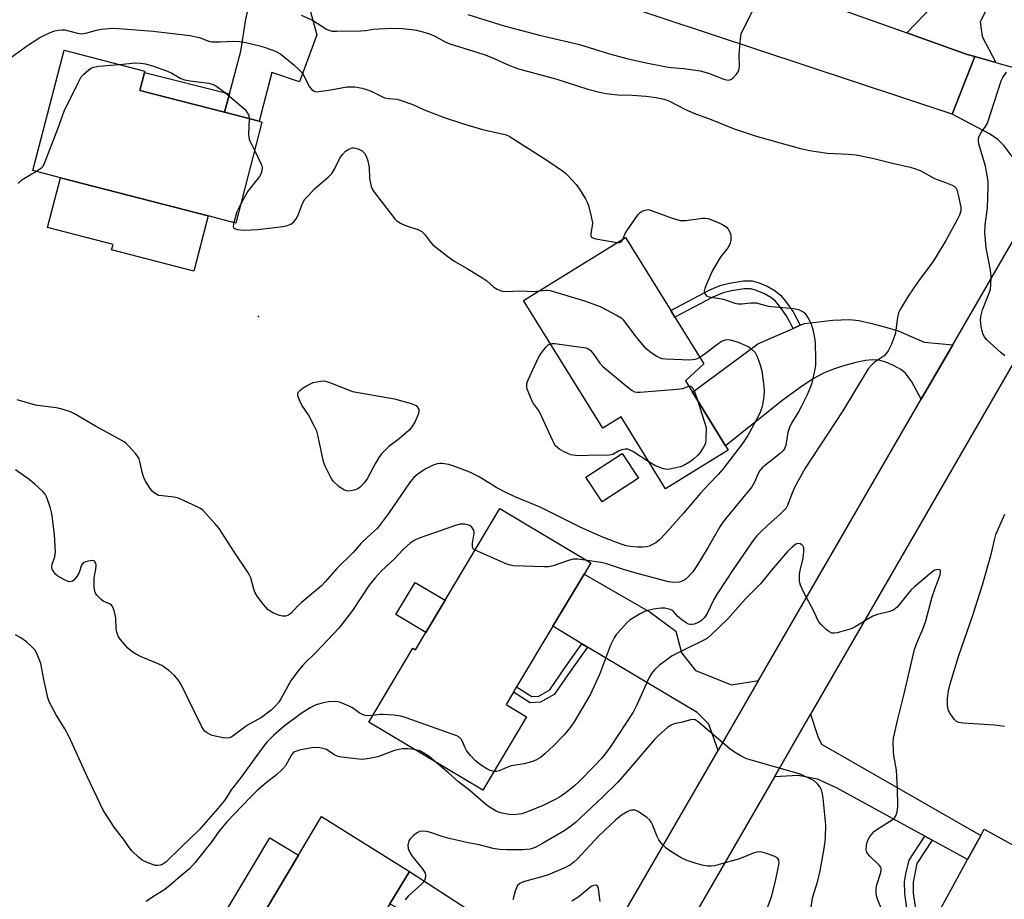
# Model space of a CAD drawing. Units: inches. Extents: x 1321761 to 1327761, y 509447 to 513448.
# Drawn here: x 1322329 to 1322634, y 510350 to 510622 of the extents above; entities that cross this region are included whole.
import ezdxf

# ---------------------------------------------------------------- set-up
doc = ezdxf.new("R2010")
doc.units = ezdxf.units.IN
doc.header["$MEASUREMENT"] = 0
for name, color, linetype in [('BLDG-Footprint', 5, 'Continuous'), ('CULTRL-Pad', 6, 'Continuous'), ('ELEV-Spot Elevation', 7, 'Continuous'), ('TRANS-Driveway', 251, 'Continuous'), ('TRANS-Non Street Sidewalk', 7, 'Continuous'), ('TRANS-Road', 130, 'Continuous'), ('Undefined', 1, 'Continuous')]:
    doc.layers.add(name, color=color, linetype=linetype)

msp = doc.modelspace()

# ---------------------------------------------------------------- linework, layer by layer
at = {"layer": 'BLDG-Footprint'}
for points, elevation in [([(1322404.16, 510590.47), (1322396.03, 510559.19), (1322387.5, 510561.4), (1322341.8, 510573.23), (1322333.27, 510575.44), (1322342.92, 510612.71), (1322367.9, 510606.21), (1322367.81, 510605.84), (1322366.38, 510600.22), (1322392.54, 510593.47), (1322403.29, 510590.7)], 380.61), ([(1322537.42, 510506.81), (1322547.64, 510490.22), (1322548.46, 510488.89), (1322529.06, 510476.94), (1322515.3, 510499.27), (1322509.6, 510495.76), (1322485.11, 510535.21), (1322516.64, 510554.77), (1322530.68, 510532.15), (1322531.95, 510530.1), (1322540.91, 510515.67), (1322535.24, 510510.35)], 380.47), ([(1322494.15, 510434.38), (1322482.96, 510415.63), (1322481.96, 510413.95), (1322479.71, 510410.2), (1322486.07, 510406.4), (1322472.49, 510383.65), (1322437.2, 510404.72), (1322450.87, 510427.61), (1322451.7, 510427.11), (1322454.89, 510432.46), (1322460.84, 510442.43), (1322477.81, 510470.85), (1322505.91, 510454.08), (1322503.82, 510450.57)], 376.77), ([(1322443.75, 510348.45), (1322431.99, 510328.73), (1322430.03, 510325.44), (1322429.72, 510324.93), (1322435.52, 510321.47), (1322422.04, 510298.87), (1322387.67, 510319.38), (1322394.88, 510331.45), (1322400.99, 510341.7), (1322402.04, 510341.08), (1322415.47, 510363.59), (1322422.59, 510375.52), (1322449.77, 510358.53)], 371.51), ([(1322650.74, 510344.22), (1322644.72, 510333.22), (1322626.34, 510299.67), (1322591.47, 510318.76), (1322604.28, 510342.14), (1322605.22, 510341.62), (1322608.42, 510339.86), (1322609.87, 510339.07), (1322622.54, 510362.21), (1322626.6, 510369.62), (1322627.66, 510371.56), (1322656.94, 510355.53)], 374.53)]:
    msp.add_lwpolyline(points, close=True, dxfattribs=dict(at, elevation=elevation))
at = {"layer": 'CULTRL-Pad'}
for points in [[(1322387.5, 510561.4), (1322383.07, 510544.29), (1322357.64, 510550.87), (1322358.08, 510552.57), (1322337.8, 510557.82), (1322341.8, 510573.23)], [(1322520.67, 510480.19), (1322509.42, 510472.86), (1322504.43, 510480.53), (1322515.68, 510487.86)], [(1322460.84, 510442.43), (1322454.89, 510432.46), (1322445.62, 510438), (1322451.57, 510447.97)], [(1322415.47, 510363.59), (1322402.04, 510341.08), (1322400.99, 510341.7), (1322394.88, 510331.45), (1322387, 510336.15), (1322406.55, 510368.91)]]:
    msp.add_lwpolyline(points, close=True, dxfattribs=at)
at = {"layer": 'ELEV-Spot Elevation'}
msp.add_point((1322403.08, 510530.23, 381.27), dxfattribs=at)
at = {"layer": 'TRANS-Driveway'}
for points in [[(1322631.29, 510608.89), (1322624.82, 510610.72), (1322622.37, 510611.41), (1322603.77, 510618.06), (1322611.99, 510626.62), (1322614.74, 510632.11), (1322624.79, 510657.5), (1322631.26, 510673.83), (1322631.69, 510674.9), (1322631, 510679.29), (1322651.95, 510671.93), (1322626.37, 510621.47), (1322627, 510616.93)], [(1322423.92, 510657.21), (1322417.04, 510641.91), (1322417.86, 510629.49), (1322421.13, 510617.43), (1322415.73, 510602.91), (1322407.19, 510605.83), (1322403.29, 510590.7), (1322392.54, 510593.47), (1322394.07, 510599.17), (1322397.6, 510612.37), (1322399.17, 510622.3), (1322400.54, 510628.3), (1322405.19, 510641.12), (1322406.02, 510644.05), (1322406.28, 510646.11), (1322405.82, 510649.97), (1322402.01, 510664.48)], [(1322617.93, 510521.52), (1322608.18, 510504.66), (1322605.31, 510510.05), (1322603.28, 510512.77), (1322601.84, 510513.87), (1322599.6, 510515.11), (1322597.18, 510516.13), (1322595.05, 510516.75), (1322593.15, 510516.87), (1322590.94, 510516.63), (1322587.93, 510516.02), (1322583.8, 510514.92), (1322581.01, 510514.02), (1322577.98, 510512.71), (1322574.71, 510510.93), (1322571.41, 510508.82), (1322565.47, 510504.44), (1322547.64, 510490.22), (1322537.42, 510506.81), (1322557.6, 510521.85), (1322568.53, 510526.6), (1322570.74, 510527.56), (1322572.02, 510528.11), (1322580.8, 510529.18), (1322586.03, 510529.34), (1322588.84, 510529), (1322592.48, 510528.25), (1322596.83, 510527.12), (1322601.05, 510525.82), (1322609.12, 510522.3)], [(1322557.86, 510417.57), (1322545.38, 510395.98), (1322542.47, 510404.05), (1322538.79, 510407.73), (1322504.88, 510427.97), (1322503.2, 510428.97), (1322494.15, 510434.38), (1322503.82, 510450.57), (1322524.26, 510438.71), (1322532.24, 510432.89), (1322533.97, 510426.14), (1322538.32, 510420.69), (1322549.51, 510416.23)], [(1322611.56, 510368.22), (1322609.27, 510369.47), (1322581.94, 510384.44), (1322576.08, 510387.08), (1322570.13, 510388.21), (1322562.77, 510387.82), (1322573.95, 510407.18), (1322576.19, 510400.31), (1322577.33, 510397.86), (1322626.6, 510369.62), (1322622.54, 510362.21)], [(1322507.43, 510330.29), (1322506.54, 510328.75), (1322496.1, 510310.89), (1322491.45, 510320.98), (1322455.37, 510341.76), (1322452.52, 510343.4), (1322443.76, 510348.45), (1322449.77, 510358.53), (1322495.08, 510329.1), (1322499.97, 510328.93)]]:
    msp.add_lwpolyline(points, close=True, dxfattribs=at)
at = {"layer": 'TRANS-Non Street Sidewalk'}
for points in [[(1322394.07, 510599.17), (1322392.54, 510593.47), (1322366.38, 510600.22), (1322367.81, 510605.84)], [(1322570.74, 510527.56), (1322568.53, 510526.6), (1322566.45, 510530.5), (1322564.37, 510533.47), (1322563.07, 510535), (1322561.59, 510536.17), (1322559.65, 510537.3), (1322557.24, 510538.36), (1322555.43, 510538.85), (1322553.34, 510538.84), (1322549.49, 510538.26), (1322546.87, 510537.58), (1322543.64, 510536.27), (1322531.95, 510530.1), (1322530.68, 510532.15), (1322542.73, 510538.49), (1322545.98, 510539.83), (1322548.84, 510540.61), (1322553.23, 510541.29), (1322555.89, 510541.31), (1322557.98, 510540.73), (1322560.71, 510539.54), (1322562.95, 510538.24), (1322564.66, 510536.89), (1322566.19, 510535.07), (1322568.52, 510531.71)], [(1322504.88, 510427.97), (1322499.51, 510420.44), (1322494.61, 510413.3), (1322490.4, 510410.88), (1322487.19, 510410.71), (1322481.96, 510413.95), (1322482.96, 510415.63), (1322487.7, 510412.68), (1322489.83, 510412.8), (1322493.25, 510414.76), (1322497.91, 510421.55), (1322503.2, 510428.97)], [(1322611.56, 510368.22), (1322606.84, 510360.96), (1322605.66, 510355.18), (1322605.73, 510351.78), (1322606.26, 510347.56), (1322608.43, 510339.86), (1322605.22, 510341.62), (1322603.68, 510347.1), (1322603.11, 510351.62), (1322603.03, 510355.34), (1322603.42, 510357.82), (1322604.41, 510362), (1322609.27, 510369.47)]]:
    msp.add_lwpolyline(points, close=True, dxfattribs=at)
at = {"layer": 'TRANS-Road'}
for points in [[(1322317.63, 510696.6), (1322332.49, 510695.36), (1322339.46, 510694.78), (1322353.99, 510692.95), (1322361.3, 510692.03), (1322382.93, 510688.27), (1322404.36, 510683.6), (1322429.36, 510675.59), (1322453.6, 510667.83), (1322512.45, 510648.97), (1322534.22, 510641.99), (1322558.94, 510634.07), (1322603.77, 510618.06), (1322622.37, 510611.41), (1322624.82, 510610.72), (1322617.79, 510592.89), (1322423.92, 510657.21), (1322402.01, 510664.48), (1322399.49, 510665.32), (1322378.97, 510669.69), (1322358.26, 510673.34), (1322337.33, 510675.88), (1322316.51, 510677.61)], [(1322636.28, 510579.77), (1322633.89, 510583.07), (1322631.88, 510585.05), (1322629.34, 510586.81), (1322617.79, 510592.89), (1322624.82, 510610.72), (1322631.29, 510608.89), (1322632.3, 510608.6), (1322658.91, 510601.2)], [(1322507.43, 510330.29), (1322545.38, 510395.98), (1322557.86, 510417.57), (1322608.18, 510504.66), (1322617.93, 510521.52), (1322639.58, 510558.99)], [(1322656.24, 510549.64), (1322573.95, 510407.18), (1322562.77, 510387.82), (1322523.09, 510319.1)]]:
    msp.add_lwpolyline(points, dxfattribs=at)
at = {"layer": 'Undefined'}
for points, elevation in [([(1322467.92, 510623.79), (1322474.8, 510621.53), (1322479.1, 510620.28), (1322490.06, 510617.34), (1322502.44, 510614.45), (1322511.76, 510611.55), (1322517.06, 510610.11), (1322523.08, 510608.74), (1322529.32, 510607.52), (1322530.76, 510607.33), (1322534.71, 510607.05), (1322539.8, 510606.34), (1322542.37, 510605.61), (1322547.08, 510603.75), (1322547.91, 510603.51), (1322548.45, 510603.45), (1322549.21, 510603.58), (1322549.88, 510604.02), (1322551.03, 510605.3), (1322551.52, 510606.01), (1322551.76, 510606.51), (1322551.93, 510607.62), (1322551.89, 510611.13), (1322551.94, 510612.58), (1322552.23, 510616.33), (1322552.46, 510617.73), (1322553.03, 510619.09), (1322556.21, 510625.22)], 374), ([(1322416.27, 510623.58), (1322419.85, 510621.95), (1322424.09, 510619.25), (1322424.86, 510618.89), (1322425.9, 510618.63), (1322427.32, 510618.56), (1322434.77, 510618.68), (1322436.34, 510618.82), (1322438.59, 510619.17), (1322444.17, 510619.48), (1322447.57, 510619.42), (1322450.55, 510619.12), (1322452.02, 510618.86), (1322454.63, 510618.17), (1322456.31, 510617.62), (1322457.83, 510616.9), (1322460.81, 510615.27), (1322462.31, 510614.63), (1322469.67, 510612.45), (1322472.9, 510611.34), (1322475.26, 510610.4), (1322480.58, 510608.02), (1322483.2, 510607.05), (1322485.08, 510606.47), (1322495.37, 510603.73), (1322505.02, 510600.61), (1322508.59, 510599.66), (1322510.55, 510599.33), (1322514.25, 510598.93), (1322518.73, 510598.77), (1322522.91, 510598.49), (1322526.12, 510598.06), (1322528.13, 510597.69), (1322529.22, 510597.35), (1322530.28, 510596.91), (1322535.18, 510594.37), (1322537.77, 510593.17), (1322543.19, 510591.27), (1322550.28, 510588.34), (1322556.83, 510586.2), (1322564.86, 510583.88), (1322570.83, 510582.28), (1322573.6, 510581.63), (1322579.17, 510580.81), (1322585.65, 510580.53), (1322588.02, 510580.28), (1322593.13, 510579.31), (1322599.33, 510577.69), (1322604.71, 510576.54), (1322606.05, 510576.13), (1322607.88, 510575.44), (1322612.25, 510573.03), (1322615.7, 510571.78), (1322617.77, 510570.92), (1322618.46, 510570.52), (1322618.98, 510569.97), (1322619.3, 510569.22), (1322619.52, 510568.39), (1322620.41, 510564.11), (1322620.39, 510562.99), (1322619.99, 510561.68), (1322619.26, 510560.15), (1322615.79, 510553.76), (1322612.2, 510547.82), (1322611.27, 510546.44), (1322607.8, 510541.78), (1322604.37, 510536.9), (1322601.63, 510532.43), (1322601.16, 510531.36), (1322600.83, 510529.99), (1322600.61, 510528.57), (1322600.36, 510525.92), (1322600.13, 510524.78), (1322598.93, 510521.75), (1322597.94, 510519.6), (1322597.46, 510518.92), (1322596.7, 510518.14), (1322593.62, 510516.03), (1322592.64, 510515.1), (1322591.77, 510514.05), (1322583.95, 510501.04), (1322572.28, 510483.29), (1322568.97, 510477.31), (1322567.83, 510474.61), (1322566.76, 510471.74), (1322566.34, 510470.95), (1322565.8, 510470.3), (1322564.54, 510469.08), (1322560.69, 510465.65), (1322558.33, 510463.43), (1322557.32, 510462.38), (1322556.41, 510461.24), (1322550.17, 510452.27), (1322545.06, 510444.47), (1322544, 510442.67), (1322541.89, 510438.36), (1322541.14, 510437.08), (1322540.23, 510436.17), (1322539.22, 510435.58), (1322537.87, 510435.03), (1322537.13, 510434.9), (1322536.69, 510434.94), (1322536.18, 510435.09), (1322535.45, 510435.44), (1322534.07, 510436.37), (1322532.81, 510437.47), (1322531.53, 510438.95), (1322531.02, 510439.36), (1322530.53, 510439.59), (1322529.72, 510439.81), (1322528.87, 510439.95), (1322527.81, 510439.98), (1322526.77, 510439.91), (1322525.33, 510439.66), (1322523.61, 510439.29), (1322522.5, 510438.96), (1322521.18, 510438.28), (1322518.14, 510436.37), (1322517.1, 510435.45), (1322515.4, 510433.64), (1322513.91, 510431.91), (1322513.12, 510430.78), (1322512.51, 510429.61), (1322512.06, 510428.55), (1322508.63, 510419.44), (1322505.85, 510413.38), (1322500.76, 510404.78), (1322499.58, 510403.08), (1322497.72, 510400.83), (1322494.33, 510397.4), (1322491.65, 510394.9), (1322490.34, 510393.83), (1322488.89, 510392.94), (1322487.55, 510392.44), (1322485.28, 510391.85), (1322481.23, 510391.2), (1322479.89, 510390.71), (1322477.59, 510389.64), (1322476.75, 510389.42), (1322475.93, 510389.42)], 376), ([(1322326.8, 510610.6), (1322331.65, 510614.17), (1322335.38, 510616.6), (1322336.41, 510617.17), (1322338.61, 510618.13), (1322340.01, 510618.65), (1322341.16, 510618.9), (1322342.33, 510619), (1322343.2, 510618.95), (1322347.09, 510617.93), (1322348.23, 510617.8), (1322349.64, 510618.01), (1322352.97, 510618.94), (1322354.37, 510619.24), (1322357.78, 510619.47), (1322359.85, 510619.39), (1322370.53, 510618.61), (1322381.82, 510617.27), (1322384.87, 510616.67), (1322387.57, 510615.54), (1322388.65, 510615.29), (1322391.22, 510615.27), (1322395.56, 510615.49), (1322397.22, 510615.35), (1322399.16, 510615.06), (1322403.49, 510614.02), (1322405.5, 510613.45), (1322408.3, 510612.42), (1322409.98, 510611.46), (1322414.06, 510608.2), (1322415.92, 510606.41), (1322416.66, 510605.55), (1322417.13, 510604.86), (1322418.47, 510602.04), (1322418.9, 510601.33), (1322419.56, 510600.53), (1322420.36, 510599.98), (1322421.13, 510599.86), (1322422.55, 510600), (1322425.45, 510600.45), (1322430.41, 510601.36), (1322432.95, 510601.31), (1322434.07, 510601.17), (1322435.15, 510600.94), (1322436.49, 510600.56), (1322437.95, 510600), (1322442.09, 510597.97), (1322443.38, 510597.71), (1322445.96, 510597.53), (1322447.59, 510597.06), (1322450.81, 510595.91), (1322454.18, 510594.36), (1322460.59, 510591.89), (1322466.54, 510589.91), (1322472.45, 510588.18), (1322479.39, 510586.57), (1322480.22, 510586.3), (1322480.98, 510585.93), (1322492.35, 510578.69), (1322497.17, 510575.36), (1322498.09, 510574.65), (1322498.91, 510573.85), (1322501.42, 510571.08), (1322502.42, 510569.67), (1322504.29, 510566.72), (1322504.85, 510565.71), (1322505.24, 510564.63), (1322506.05, 510561.21), (1322506.41, 510559.22), (1322506.38, 510558.38), (1322505.89, 510556.01), (1322505.93, 510555.26), (1322506.11, 510554.86), (1322506.71, 510554.49), (1322507.5, 510554.28), (1322514.05, 510553.17)], 378), ([(1322334.21, 510575.2), (1322335.95, 510576.34), (1322336.36, 510576.74), (1322336.81, 510577.46), (1322341.02, 510588.32), (1322342.95, 510593.84), (1322347.23, 510602.62), (1322348.26, 510604.43), (1322349.05, 510605.3), (1322350.6, 510606.66), (1322351.32, 510607.15), (1322352.08, 510607.48), (1322353.62, 510607.78), (1322360.09, 510608.25)], 380), ([(1322360.09, 510608.25), (1322365.01, 510608.75), (1322366.72, 510608.68), (1322368.14, 510608.48), (1322370.55, 510607.74), (1322374.89, 510606.22), (1322376.24, 510605.57), (1322379.08, 510603.97), (1322380.16, 510603.54), (1322381.89, 510603.22), (1322387.7, 510602.46), (1322389.04, 510602.11), (1322389.88, 510601.66), (1322392.88, 510599.48), (1322398.98, 510594.39), (1322399.96, 510592.66), (1322400.16, 510592.02), (1322400.21, 510591.49)], 380), ([(1322634.02, 510518.14), (1322632.87, 510519), (1322628.52, 510523.09), (1322627.77, 510523.98), (1322627.39, 510524.69), (1322627.04, 510525.72), (1322626.78, 510527.14), (1322626.56, 510529.14), (1322626.59, 510530.26), (1322627.15, 510532.36), (1322629.1, 510537.24), (1322629.57, 510538.6), (1322629.77, 510540.03), (1322629.8, 510542.65), (1322629.59, 510544.66), (1322628.24, 510551.52), (1322627.88, 510556.18), (1322628, 510558.68), (1322628.66, 510563.85), (1322628.87, 510570.41), (1322628.85, 510572.19), (1322628.6, 510573.94), (1322628.03, 510576.84), (1322626, 510583.7), (1322625.86, 510584.56), (1322625.92, 510585.35), (1322626.15, 510586.11), (1322626.6, 510587.07), (1322628.12, 510589.09), (1322628.67, 510590.09), (1322632.97, 510603.18), (1322633.46, 510604.24), (1322634.6, 510605.85)], 376), ([(1322400.21, 510591.49), (1322400.02, 510586.74), (1322400.06, 510585.69), (1322400.17, 510585.18), (1322400.47, 510584.42), (1322401.88, 510581.71)], 380), ([(1322395.43, 510559.35), (1322395.27, 510558.17), (1322395.38, 510557.76), (1322395.66, 510557.47), (1322396.6, 510557.17), (1322398.59, 510556.99), (1322402.88, 510557.23), (1322410.6, 510558.14), (1322412.04, 510558.44), (1322413.07, 510558.9), (1322414.11, 510559.71), (1322414.98, 510560.86), (1322415.49, 510561.92), (1322416.71, 510565.26), (1322417.46, 510566.55), (1322418.41, 510567.66), (1322420.44, 510569.78), (1322424.63, 510573.38), (1322425.78, 510574.55), (1322426.62, 510575.88), (1322428.24, 510579.28), (1322429.07, 510580.44), (1322430.06, 510581.47), (1322431.01, 510582.08), (1322432.07, 510582.45), (1322432.6, 510582.47), (1322433.13, 510582.39), (1322434.18, 510582.04), (1322435.15, 510581.52), (1322435.89, 510580.78), (1322436.44, 510579.86), (1322436.9, 510578.45), (1322437.34, 510576.4), (1322437.48, 510573.12), (1322437.61, 510571.94), (1322438, 510570.5), (1322438.45, 510569.41), (1322439.25, 510568.22), (1322444.51, 510561.42), (1322445.26, 510560.51), (1322445.89, 510559.92), (1322447.06, 510559.16), (1322448.57, 510558.39), (1322452.41, 510557.16), (1322453.2, 510556.84), (1322453.66, 510556.56), (1322454.44, 510555.79), (1322456.31, 510553.31), (1322457.07, 510552.47), (1322461.72, 510548.8), (1322463.87, 510547.26), (1322467.67, 510545.18), (1322472.5, 510542.17), (1322473.7, 510541.3), (1322475.92, 510539.34), (1322476.91, 510538.76), (1322478.51, 510538.15), (1322479.6, 510537.99), (1322483.95, 510538.24), (1322488.32, 510538.06), (1322489.91, 510538.18)], 380), ([(1322401.88, 510581.71), (1322404.06, 510577.17), (1322404.25, 510576.36), (1322404.14, 510575.34), (1322403.81, 510574.33), (1322403.43, 510573.6), (1322399.78, 510569.03), (1322397.58, 510565.13)], 380), ([(1322328.72, 510571.44), (1322329.72, 510572.52), (1322330.64, 510573.14), (1322334.21, 510575.2)], 380), ([(1322397.58, 510565.13), (1322396.38, 510562.68), (1322395.43, 510559.35)], 380), ([(1322515.97, 510554.36), (1322516.48, 510555.75), (1322517.05, 510556.77), (1322520.55, 510561.88), (1322521.15, 510562.49), (1322521.61, 510562.79), (1322522.37, 510563.13), (1322523.16, 510563.34), (1322523.67, 510563.35), (1322524.1, 510563.25), (1322531.12, 510560.76), (1322533.61, 510560.01), (1322534.45, 510559.96), (1322535.31, 510560.02), (1322540.46, 510560.7), (1322541.27, 510560.72), (1322542.21, 510560.61), (1322544.09, 510559.91), (1322546.46, 510558.81), (1322547.46, 510558.26), (1322547.89, 510557.92), (1322548.41, 510557.33), (1322549.06, 510556.19), (1322549.23, 510555.4), (1322549.28, 510554.58), (1322549.25, 510553.75), (1322549.1, 510552.95), (1322548.75, 510552.21), (1322548.29, 510551.5), (1322546.27, 510548.93), (1322545.62, 510547.99), (1322543.45, 510544.28), (1322541.68, 510540.28), (1322541.17, 510538.93), (1322541.03, 510538.13), (1322541.11, 510537.61), (1322541.31, 510537.14), (1322541.83, 510536.61), (1322542.6, 510536.31), (1322546.99, 510535.62), (1322550.49, 510534.45), (1322551.58, 510534.18), (1322552.77, 510534.15), (1322555.36, 510534.55), (1322557.09, 510534.51), (1322560.8, 510533.52), (1322561.89, 510533.32), (1322568.82, 510532.78), (1322570.18, 510532.39), (1322571.69, 510531.67), (1322572.12, 510531.35), (1322572.5, 510530.94), (1322573.55, 510529.22), (1322574.17, 510527.9), (1322574.61, 510526.24), (1322575.13, 510523.7), (1322575.32, 510522.26), (1322575.49, 510516.93), (1322575.46, 510515.16), (1322575.28, 510513.99), (1322574.65, 510511.08), (1322574.29, 510509.65), (1322573.89, 510508.5), (1322572.85, 510506.03), (1322571.05, 510502.32), (1322570.2, 510500.77), (1322568.03, 510497.22), (1322567.4, 510495.95), (1322566.87, 510494.38), (1322566.27, 510490.43), (1322566.11, 510489.89), (1322565.82, 510489.31), (1322565.31, 510488.68), (1322564.53, 510487.92), (1322559.63, 510484.05), (1322558.97, 510483.45), (1322558.26, 510482.63), (1322557.69, 510481.69), (1322556.62, 510479.02), (1322555.78, 510477.54), (1322547.58, 510467.62), (1322546.58, 510466.31), (1322545.82, 510465.14), (1322542.2, 510458.84), (1322538.75, 510453.08), (1322537.47, 510451.28), (1322535.46, 510449.08), (1322534.55, 510448.46), (1322533.31, 510448.05), (1322531.59, 510447.97), (1322529.99, 510448.17), (1322519.56, 510450.97), (1322515.74, 510452.12), (1322510.43, 510453.86), (1322509, 510454.14), (1322504.83, 510454.72)], 378), ([(1322514.05, 510553.17), (1322514.74, 510553.15), (1322515.2, 510553.28), (1322515.64, 510553.7), (1322515.97, 510554.36)], 378), ([(1322489.91, 510538.18), (1322491.96, 510538.42), (1322492.52, 510538.42), (1322493.38, 510538.28), (1322503.94, 510535.17), (1322508.84, 510533.36), (1322514.11, 510530.61), (1322515.35, 510529.84), (1322515.98, 510529.25), (1322519.81, 510523.93), (1322522.58, 510520.83), (1322523.46, 510520.04), (1322524.65, 510519.15), (1322526.35, 510517.96), (1322527.11, 510517.54), (1322527.92, 510517.3), (1322529.07, 510517.18), (1322534.2, 510516.92), (1322536.22, 510516.89), (1322537.38, 510516.94), (1322538.2, 510517.07), (1322538.91, 510517.3), (1322539.67, 510517.66)], 380), ([(1322539.67, 510517.66), (1322540.61, 510518.31), (1322545.6, 510522.17), (1322546.59, 510522.73), (1322547.68, 510523.06), (1322548.24, 510523.12), (1322549.08, 510523.02), (1322551.58, 510522.29), (1322553.9, 510521.26), (1322554.89, 510520.74), (1322555.58, 510520.28), (1322556.76, 510519.11), (1322557.35, 510518.15), (1322558.24, 510515.67), (1322558.88, 510513.41), (1322559.48, 510508.73), (1322559.57, 510507.3), (1322559.46, 510505.47), (1322558.92, 510502.44), (1322558.4, 510500.86), (1322557.75, 510499.31), (1322554.53, 510493.46), (1322552.83, 510490.92), (1322546.82, 510483.01), (1322545.38, 510481.32), (1322542.57, 510478.51), (1322539.87, 510475.62), (1322534.62, 510469.45), (1322529.06, 510463.09), (1322527.21, 510461.16), (1322526.05, 510460.25), (1322523.97, 510459.22), (1322523.15, 510458.98), (1322522.04, 510458.84), (1322520.38, 510458.86), (1322518.18, 510459.07), (1322516.86, 510459.32), (1322515.32, 510459.78), (1322509.82, 510461.88), (1322504.74, 510464.13), (1322502.61, 510465.12), (1322490.27, 510471.29), (1322482.74, 510474.37), (1322479.86, 510475.69), (1322476.83, 510477.25), (1322471.38, 510480.64), (1322468.54, 510482.07), (1322463.58, 510483.98), (1322462.01, 510484.48), (1322459.9, 510484.79), (1322459.09, 510484.8), (1322458.37, 510484.7), (1322457.13, 510484.28), (1322454.92, 510483.1), (1322452.47, 510481.53), (1322451.16, 510480.4), (1322449.85, 510478.83), (1322443.34, 510469.35), (1322440.89, 510465.95), (1322439.96, 510464.81), (1322436.75, 510461.92), (1322434.83, 510460.09), (1322432.36, 510457.23), (1322427.34, 510452.3), (1322423.74, 510448.15), (1322422.55, 510446.91), (1322416.3, 510441.69), (1322415.3, 510440.72), (1322413.1, 510438.3), (1322412.2, 510437.69), (1322411.44, 510437.5), (1322410.65, 510437.52), (1322409.57, 510437.71), (1322407.73, 510438.44), (1322406.72, 510439.05), (1322406.02, 510439.6), (1322404.68, 510441.14), (1322402.7, 510443.69), (1322401.94, 510444.91), (1322401.6, 510445.88), (1322400.69, 510449.42), (1322400.34, 510450.19), (1322399.76, 510451.16), (1322395.6, 510457.39), (1322390.89, 510464.63), (1322389.61, 510466.23), (1322385.82, 510470.35), (1322385.14, 510470.88), (1322384.36, 510471.31), (1322378.38, 510474), (1322376.99, 510474.39), (1322373.3, 510474.72), (1322372.19, 510474.91), (1322371.09, 510475.44), (1322370.3, 510476.16), (1322369.61, 510477), (1322368.84, 510478.13), (1322368.13, 510479.31), (1322367.58, 510480.46), (1322367.2, 510481.65), (1322366.4, 510485.43), (1322366.14, 510486.26), (1322365.88, 510486.77), (1322364.99, 510487.92), (1322363, 510490.1), (1322362.16, 510490.92), (1322361.47, 510491.45), (1322357.41, 510493.75), (1322352.67, 510496.29), (1322346.1, 510500.1), (1322345.07, 510500.63), (1322344.24, 510500.95), (1322341.96, 510501.66), (1322340.52, 510502), (1322335.54, 510502.59), (1322334.09, 510502.84), (1322328.43, 510504.43)], 380), ([(1322523.97, 510485.2), (1322518.91, 510488.44), (1322518.15, 510488.87), (1322517.36, 510489.18), (1322516.57, 510489.23), (1322515.51, 510489.05), (1322514.73, 510488.72), (1322512.75, 510487.58), (1322511.65, 510487.32), (1322505.09, 510487.26), (1322503.28, 510487.18), (1322501.21, 510487.22), (1322499.77, 510487.45), (1322497.85, 510488.27), (1322496.3, 510489.15), (1322495.04, 510490.29), (1322494.54, 510490.99), (1322494.13, 510491.75), (1322490.15, 510500.56), (1322489.71, 510501.3), (1322488.19, 510503.36), (1322487.77, 510504.11), (1322486.55, 510507.02), (1322486.27, 510507.83), (1322486.12, 510508.65), (1322486.17, 510509.58), (1322486.54, 510510.68), (1322489.89, 510517.83), (1322490.69, 510519.05), (1322492.15, 510520.92), (1322492.75, 510521.51), (1322493.41, 510521.85)], 382), ([(1322493.41, 510521.85), (1322493.97, 510521.91), (1322494.82, 510521.87), (1322502.99, 510520.82), (1322504.41, 510520.56), (1322505.17, 510520.24), (1322505.82, 510519.74), (1322506.59, 510518.95), (1322508.71, 510515.86), (1322509.63, 510514.83), (1322518.03, 510507.86), (1322518.73, 510507.35), (1322519.47, 510506.98), (1322520.31, 510506.86), (1322521.19, 510506.88), (1322532.54, 510507.77), (1322534.45, 510508.04), (1322536.29, 510508.66)], 382), ([(1322536.29, 510508.66), (1322536.65, 510508.67), (1322536.98, 510508.57), (1322537.47, 510508.05), (1322538.08, 510506.77), (1322538.91, 510504.39)], 382), ([(1322538.91, 510504.39), (1322541.59, 510495.93), (1322541.52, 510492.46), (1322541.37, 510491.05), (1322541.21, 510490.52), (1322540.85, 510489.78), (1322539.79, 510488.16), (1322539, 510487.31), (1322537.66, 510486.13), (1322536.73, 510485.38), (1322535.75, 510484.75), (1322534.47, 510484.08), (1322533.67, 510483.76), (1322530.85, 510483.1), (1322529.43, 510482.96), (1322528.07, 510483.24), (1322525.95, 510484.03), (1322523.97, 510485.2)], 382), ([(1322470.12, 510457.97), (1322469.55, 510458.41), (1322469.41, 510458.61), (1322469.28, 510459.05), (1322469.31, 510460.09), (1322469.8, 510463.23), (1322469.8, 510463.78), (1322469.67, 510464.28), (1322469.12, 510465.11), (1322468.53, 510465.57), (1322467.75, 510465.84), (1322466.9, 510465.97), (1322465.45, 510465.97), (1322463.72, 510465.5), (1322452.77, 510461.66), (1322451.44, 510461.08), (1322450.08, 510460.17), (1322447.76, 510458.05), (1322445.19, 510455.26), (1322441.07, 510451.4), (1322439.21, 510449.43), (1322437.37, 510447.09), (1322432.13, 510439.27), (1322427.93, 510433.77), (1322421.03, 510426.45), (1322417.03, 510422.54), (1322415.76, 510421.15), (1322413.17, 510417.7), (1322410.04, 510411.9), (1322409.38, 510410.91), (1322408.44, 510409.83), (1322406.99, 510408.45), (1322404, 510406.2), (1322399.72, 510403.82), (1322394.83, 510400.21), (1322394.11, 510399.85), (1322393.59, 510399.74), (1322392.2, 510399.87), (1322388.77, 510400.63), (1322387.51, 510401.16), (1322386.61, 510401.85), (1322386.03, 510402.47), (1322385.42, 510403.45), (1322379.19, 510416.37), (1322378.21, 510417.83), (1322377.06, 510419.19), (1322375.36, 510420.71), (1322373.19, 510422.23), (1322371.56, 510422.98), (1322366.56, 510425), (1322364.81, 510425.92), (1322363.45, 510426.92), (1322362.6, 510427.67), (1322360.25, 510430.4), (1322359.64, 510431.36), (1322359.24, 510432.56), (1322359.09, 510433.65), (1322358.89, 510437.04), (1322358.41, 510439.26), (1322357.94, 510440.54), (1322357.63, 510440.94), (1322357.23, 510441.26), (1322355.05, 510442.2), (1322354.38, 510442.64), (1322353.05, 510444.02), (1322352.6, 510444.68), (1322352.4, 510445.18), (1322352.22, 510446.58), (1322352.22, 510449.2), (1322352.32, 510450.02), (1322352.78, 510452.11), (1322352.89, 510453.19), (1322352.77, 510453.93), (1322352.38, 510454.48), (1322352.2, 510454.6), (1322351.74, 510454.71), (1322350.95, 510454.67), (1322349.59, 510454.34), (1322348.87, 510453.98), (1322348.32, 510453.29), (1322347.55, 510451.09), (1322346.83, 510449.81), (1322345.96, 510448.69), (1322345.55, 510448.39), (1322345.11, 510448.22), (1322344.39, 510448.19), (1322343.06, 510448.73), (1322340.98, 510449.95), (1322340.29, 510450.5), (1322339.93, 510450.92), (1322339.37, 510451.86), (1322339.18, 510452.35), (1322339.09, 510452.85), (1322339.22, 510453.63), (1322340.07, 510455.91), (1322340.22, 510457.4), (1322339.96, 510462.67), (1322339.21, 510468.59), (1322339.02, 510469.76), (1322338.72, 510470.9), (1322337.57, 510474.23), (1322337.06, 510475.26), (1322336.31, 510476.14), (1322333.9, 510478.33), (1322332.08, 510479.78), (1322327.88, 510482.79)], 378), ([(1322634, 510403.39), (1322630.87, 510403.83), (1322621.21, 510404.4), (1322619.79, 510404.61), (1322619.12, 510404.91), (1322618.36, 510405.63), (1322617.08, 510407.48), (1322616.52, 510408.68), (1322616.3, 510409.96), (1322616.32, 510412.16), (1322616.67, 510414.38), (1322617.16, 510416.59), (1322619.81, 510425.38), (1322624.19, 510437.82), (1322627.19, 510447.25), (1322629.94, 510457.03), (1322630.85, 510461.19), (1322631.32, 510462.78), (1322634.02, 510469.09)], 376), ([(1322596, 510346.67), (1322594.69, 510349.89), (1322594.35, 510350.98), (1322594.23, 510351.82), (1322594.27, 510353.25), (1322594.43, 510354.39), (1322595.68, 510358.15), (1322595.8, 510358.94), (1322595.77, 510359.39), (1322595.63, 510359.82), (1322595.18, 510360.48), (1322592.25, 510363.23), (1322591.55, 510364.1), (1322591.27, 510364.76), (1322591.17, 510365.23), (1322591.22, 510366.39), (1322591.45, 510367.56), (1322591.74, 510368.38), (1322592.28, 510369.31), (1322592.96, 510370.18), (1322593.77, 510370.97), (1322594.44, 510371.5), (1322598.34, 510373.92), (1322599.51, 510374.73), (1322599.91, 510375.09), (1322600.21, 510375.52), (1322600.6, 510376.53), (1322600.84, 510377.62), (1322600.96, 510378.74), (1322600.82, 510384.22), (1322600.49, 510389.86), (1322599.72, 510394.36), (1322599.55, 510395.77), (1322599.49, 510398.31), (1322599.64, 510399.75), (1322600.8, 510405.28), (1322602.93, 510413.48), (1322604.92, 510422.36), (1322606.15, 510427.23), (1322606.69, 510428.91), (1322608.63, 510433.47), (1322609.62, 510436.11), (1322611.53, 510443.46), (1322612.49, 510446.24), (1322614.06, 510450.35), (1322614.18, 510451.08), (1322614.15, 510451.49), (1322614.01, 510451.79), (1322613.86, 510451.88), (1322613.44, 510451.95), (1322612.95, 510451.89), (1322612.43, 510451.74), (1322611.89, 510451.44), (1322610.76, 510450.57), (1322606.14, 510446.61), (1322605.1, 510445.64), (1322604.15, 510444.59), (1322600.72, 510440.34), (1322599.68, 510439.49), (1322598.43, 510438.93), (1322594.64, 510438.01), (1322593.25, 510437.53), (1322591.98, 510436.83), (1322587.78, 510434.22), (1322586.47, 510433.58), (1322582.14, 510432.41), (1322581.28, 510432.26), (1322580.47, 510432.29), (1322579.77, 510432.63), (1322578.89, 510433.34), (1322577.21, 510434.93), (1322576.47, 510435.8), (1322576.06, 510436.54), (1322575, 510438.91), (1322571.89, 510444.81), (1322570.83, 510447.08), (1322570.58, 510447.86), (1322570.5, 510448.44), (1322570.53, 510450.52), (1322570.71, 510451.64), (1322571.62, 510455.51), (1322571.85, 510457.53), (1322571.84, 510458.63), (1322571.56, 510459.31), (1322571.2, 510459.65), (1322570.75, 510459.91), (1322570.04, 510460.05), (1322569.34, 510459.77), (1322568.2, 510458.88), (1322566.77, 510457.5), (1322561.87, 510451.76), (1322558.42, 510447.56), (1322553.81, 510442.91), (1322548.36, 510436.71), (1322543.11, 510431.6), (1322542.08, 510430.76), (1322540.91, 510430.05), (1322534.59, 510427.05), (1322531.15, 510425.24), (1322527.2, 510422.35), (1322525.7, 510421.04), (1322524.69, 510419.73), (1322523.97, 510418.51), (1322520.2, 510410.11), (1322519.02, 510407.84), (1322512.1, 510397.33), (1322510.45, 510395.01), (1322509.22, 510393.5), (1322507.09, 510391.22), (1322502.17, 510386.24), (1322500.87, 510385.05), (1322498.34, 510382.99), (1322497.17, 510382.1), (1322496.21, 510381.49), (1322494.73, 510380.64), (1322491.43, 510378.99), (1322486.8, 510377.12), (1322484.57, 510376.39), (1322482.89, 510376.14), (1322481.75, 510376.07), (1322480.59, 510376.14), (1322478.54, 510376.5), (1322477.4, 510376.81), (1322476.62, 510377.17), (1322474.62, 510378.36), (1322473.44, 510379.22), (1322468.55, 510383.49), (1322465, 510386.22), (1322461.97, 510388.95), (1322458.1, 510392.24)], 374), ([(1322504.83, 510454.72), (1322501.89, 510455.14), (1322500.49, 510455.13), (1322499.35, 510454.84), (1322494.26, 510453.13), (1322492.82, 510452.82), (1322491.35, 510452.8), (1322481.89, 510453.14), (1322481.03, 510453.27), (1322479.92, 510453.64), (1322470.12, 510457.97)], 378), ([(1322438.43, 510406.78), (1322436.5, 510406.72), (1322435.45, 510406.96), (1322434.27, 510407.56), (1322432.18, 510409.12), (1322431.16, 510409.67), (1322428.47, 510410.8), (1322427.64, 510411.04), (1322426.78, 510411.13), (1322424.77, 510411.03), (1322422.84, 510410.62), (1322421.21, 510410.17), (1322420.41, 510409.83), (1322419.09, 510409.13), (1322416.34, 510407.42), (1322411.07, 510403.47), (1322407.71, 510400.6), (1322405.67, 510398.54), (1322404.24, 510396.69), (1322397.44, 510387.27), (1322394.6, 510383.72), (1322393.23, 510381.44), (1322392.58, 510380.5), (1322390.55, 510378.02), (1322384.76, 510371.34), (1322379.01, 510365.9), (1322374.41, 510361.36), (1322373.51, 510360.73), (1322372.76, 510360.43), (1322371.97, 510360.31), (1322371.14, 510360.39), (1322368.64, 510361.24), (1322367.06, 510361.98), (1322365.92, 510362.92), (1322364.03, 510364.82), (1322363.07, 510365.94), (1322361.6, 510368.05), (1322358.41, 510372.25), (1322354.98, 510377.46), (1322350.08, 510387.85), (1322344.49, 510400.17), (1322343.14, 510402.67), (1322340.46, 510406.94), (1322338.3, 510411.03), (1322337.9, 510412.2), (1322337.43, 510414.21), (1322336.61, 510417.97), (1322335.68, 510422.83), (1322334.7, 510425.48), (1322333.94, 510426.97), (1322332.99, 510428.05), (1322331.25, 510429.6), (1322329.57, 510430.8), (1322327.85, 510431.79)], 376), ([(1322475.93, 510389.42), (1322474.77, 510389.73), (1322473.73, 510390.23), (1322471.83, 510391.53), (1322470.13, 510392.89), (1322468.74, 510394.39), (1322467.47, 510395.98), (1322467.08, 510396.72), (1322466.24, 510398.78), (1322465.81, 510399.47), (1322465.19, 510400.04), (1322464.43, 510400.45), (1322448.8, 510406.03), (1322447.11, 510406.54), (1322445.08, 510406.83), (1322441.58, 510407.13), (1322440.73, 510407.1), (1322438.43, 510406.78)], 376), ([(1322573.64, 510344.64), (1322574.68, 510350.62), (1322576.18, 510355.56), (1322576.95, 510358.71), (1322578.24, 510366.24), (1322578.59, 510368.87), (1322578.69, 510372.93), (1322577.85, 510381.22), (1322577.55, 510382.97), (1322577.29, 510383.81), (1322576.94, 510384.59), (1322576.08, 510385.65), (1322575.02, 510386.52), (1322573.01, 510387.58), (1322570.68, 510388.64), (1322555.22, 510393.03), (1322553.86, 510393.48), (1322552.65, 510394.04), (1322550.37, 510395.4), (1322548.92, 510396.42), (1322539.2, 510404.85), (1322538.26, 510405.41), (1322537.62, 510405.53), (1322536.8, 510405.43), (1322534.3, 510404.73), (1322531.77, 510404.22), (1322530.57, 510403.73), (1322529.62, 510403.06), (1322526.98, 510400.72), (1322525.61, 510399.35), (1322516.49, 510388.59), (1322514.19, 510386.07), (1322509.55, 510381.47), (1322501.05, 510373.56), (1322499.77, 510372.5), (1322497.87, 510371.23), (1322490.95, 510367.11), (1322488.71, 510365.95), (1322487.14, 510365.45), (1322484.86, 510365.19), (1322479.96, 510365.21), (1322477.66, 510365.33), (1322475.72, 510365.64), (1322471.36, 510366.74), (1322467.98, 510367.41), (1322461.31, 510368.94), (1322459.89, 510369.34), (1322456.3, 510370.56), (1322455.17, 510370.84), (1322453.76, 510370.95), (1322452.95, 510370.84), (1322452.21, 510370.48), (1322451.06, 510369.62), (1322450.03, 510368.64), (1322449.6, 510367.96), (1322449.31, 510366.64), (1322449.37, 510365.57), (1322449.81, 510364.57), (1322450.59, 510363.38), (1322453.72, 510359.45), (1322454.39, 510358.49), (1322454.62, 510357.98), (1322454.72, 510357.49), (1322454.73, 510356.73), (1322454.6, 510355.99), (1322454.22, 510355.28), (1322453.45, 510354.43), (1322449.37, 510350.83), (1322448.45, 510349.75)], 372), ([(1322451.3, 510396.3), (1322449.34, 510396.44), (1322447.61, 510396.41), (1322446.47, 510396.29), (1322445.18, 510395.92), (1322440.03, 510394.03), (1322437.43, 510393.45), (1322435.2, 510393.21), (1322433.24, 510393.34), (1322428.81, 510393.86), (1322427.74, 510394.05), (1322426.69, 510394.49), (1322424.16, 510396.21), (1322423.39, 510396.5), (1322422.05, 510396.75), (1322420.68, 510396.83), (1322419.56, 510396.72), (1322415.71, 510396), (1322414.91, 510395.79), (1322414.21, 510395.49), (1322413.84, 510395.23), (1322413.32, 510394.62), (1322411.41, 510391.21), (1322410.53, 510390.14), (1322408.69, 510388.42), (1322405.42, 510385.96), (1322402.79, 510383.66), (1322400.59, 510381.48), (1322393.27, 510373.86), (1322390.83, 510370.9), (1322388.4, 510367.45), (1322387.04, 510365.67), (1322383.45, 510361.23), (1322381.74, 510359.35), (1322378.91, 510357.03), (1322376.32, 510354.73), (1322374.11, 510352.9), (1322370.25, 510350.54), (1322368.37, 510349.17)], 374), ([(1322458.1, 510392.24), (1322455.86, 510394.05), (1322454.23, 510395.16), (1322452.97, 510395.8), (1322451.3, 510396.3)], 374), ([(1322559.83, 510345.11), (1322561.91, 510350.96), (1322563.2, 510356.03), (1322564.04, 510360.06), (1322564.2, 510361.19), (1322564.14, 510361.97), (1322563.78, 510362.56), (1322562.83, 510363.12), (1322560.3, 510364.04), (1322558.88, 510364.45), (1322557.85, 510364.53), (1322557.36, 510364.47), (1322556.53, 510364.24), (1322551.9, 510362.38), (1322544.22, 510360.23), (1322543.13, 510360.1), (1322542.04, 510360.12), (1322540.4, 510360.42), (1322538.5, 510360.93), (1322535.47, 510362.04), (1322533.88, 510362.75), (1322530.67, 510364.73), (1322529.26, 510365.73), (1322528.04, 510366.94), (1322527, 510368.29), (1322526.5, 510369.31), (1322525.12, 510372.76), (1322524.62, 510373.74), (1322524.16, 510374.4), (1322523.29, 510375.18), (1322521.34, 510376.54), (1322520.34, 510377.15), (1322519.56, 510377.46), (1322518.52, 510377.46), (1322517.99, 510377.33), (1322517.21, 510376.98), (1322515.47, 510375.91), (1322513.61, 510374.43), (1322508.46, 510369.58), (1322501.79, 510362.37), (1322500.69, 510361.38), (1322499.62, 510360.6), (1322497.91, 510359.68), (1322492.75, 510357.48), (1322491.08, 510356.95), (1322485.44, 510355.4), (1322484.62, 510355.12), (1322483.93, 510354.77), (1322483.28, 510354.15), (1322482.89, 510353.46), (1322482.51, 510352.44), (1322481.83, 510349.77)], 370), ([(1322508.81, 510349.19), (1322508.44, 510352.42), (1322508.28, 510353.25), (1322508.01, 510353.95), (1322507.72, 510354.21), (1322507.37, 510354.31), (1322506.76, 510354.21), (1322506.08, 510353.84), (1322502.31, 510350.77), (1322501.08, 510349.89), (1322500.1, 510349.36)], 368)]:
    msp.add_lwpolyline(points, dxfattribs=dict(at, elevation=elevation))
at = {"layer": 'Undefined', "elevation": 382}
msp.add_lwpolyline([(1322431.01, 510476.26), (1322430.44, 510476.3), (1322429.66, 510476.56), (1322428.65, 510477.11), (1322427.94, 510477.61), (1322426.31, 510479.21), (1322425.78, 510479.89), (1322425.34, 510480.62), (1322423.74, 510483.99), (1322423.24, 510485.33), (1322421.6, 510493.13), (1322421.12, 510494.82), (1322420.36, 510496.44), (1322418.57, 510499.88), (1322416.54, 510502.82), (1322415.75, 510504.4), (1322415.33, 510505.47), (1322415.22, 510505.99), (1322415.24, 510506.42), (1322415.5, 510506.97), (1322415.85, 510507.34), (1322416.94, 510508.18), (1322418.13, 510508.94), (1322420.04, 510509.83), (1322422.24, 510510.27), (1322423.07, 510510.32), (1322423.78, 510510.26), (1322425.33, 510509.79), (1322432.22, 510507.09), (1322445.22, 510504.83), (1322450.29, 510503.37), (1322451.37, 510502.96), (1322451.83, 510502.68), (1322452.19, 510502.32), (1322452.67, 510501.44), (1322452.75, 510500.71), (1322452.54, 510499.94), (1322451.45, 510497.62), (1322450.59, 510496.14), (1322449.71, 510495.12), (1322448.19, 510493.74), (1322446.59, 510492.41), (1322443.41, 510490.01), (1322441.18, 510487.75), (1322440.36, 510486.59), (1322439.34, 510484.89), (1322436.7, 510480.08), (1322435.67, 510478.67), (1322434.69, 510477.6), (1322433.81, 510476.89), (1322432.73, 510476.5)], close=True, dxfattribs=at)

doc.saveas('drawing.dxf')
